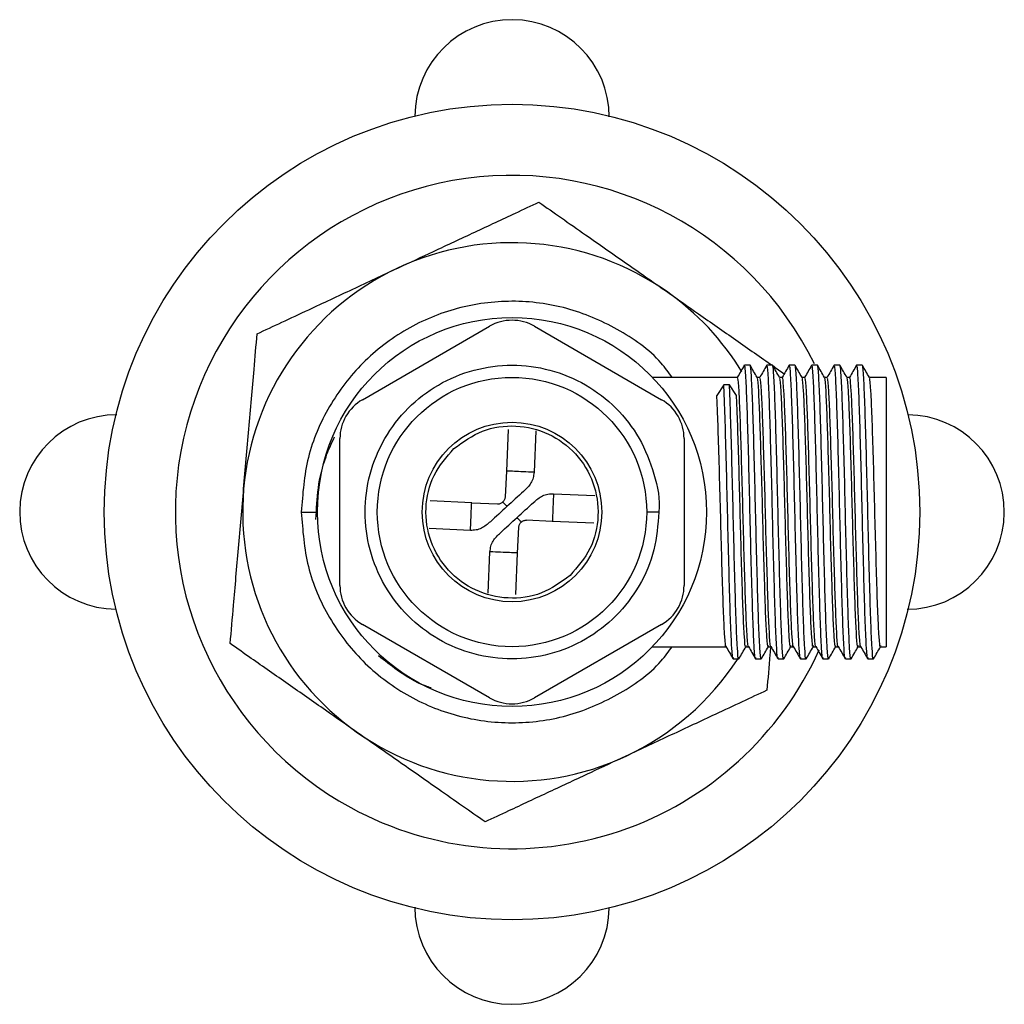
# Model space of a CAD drawing. Units: millimetres. Extents: x 19 to 2905, y 46 to 2085.
# Drawn here: x 1121 to 1187, y 1698 to 1763 of the extents above; entities that cross this region are included whole.
import ezdxf

# ---------------------------------------------------------------- set-up
doc = ezdxf.new("R2010")
doc.units = ezdxf.units.MM
doc.header["$LTSCALE"] = 10

msp = doc.modelspace()

# ---------------------------------------------------------------- linework, layer by layer
at = {"color": 7, "linetype": 'Continuous', "lineweight": 25}
for p, q in [((1144.394, 1737.975), (1152.894, 1742.883)), ((1155.894, 1742.883), (1164.394, 1737.975)), ((1177.8, 1740.282), (1177.425, 1740.282)), ((1169.456, 1739.47), (1163.774, 1739.47)), ((1170.956, 1739.47), (1170.774, 1739.47)), ((1172.456, 1739.47), (1172.274, 1739.47)), ((1173.956, 1739.47), (1173.774, 1739.47)), ((1175.456, 1739.47), (1175.274, 1739.47)), ((1176.956, 1739.47), (1176.774, 1739.47)), ((1179.394, 1739.47), (1178.274, 1739.47)), ((1179.394, 1739.47), (1179.394, 1721.47)), ((1168.551, 1738.967), (1168.082, 1738.264)), ((1168.926, 1738.967), (1168.551, 1738.967)), ((1169.394, 1738.264), (1168.926, 1738.967)), ((1154.14, 1735.975), (1154.016, 1733.209)), ((1155.988, 1735.893), (1155.864, 1733.126)), ((1142.894, 1725.562), (1142.894, 1735.377)), ((1165.894, 1735.377), (1165.894, 1725.562)), ((1154.016, 1733.209), (1153.939, 1731.491)), ((1151.699, 1731.091), (1148.933, 1731.215)), ((1157.171, 1731.697), (1159.937, 1731.573)), ((1151.699, 1731.091), (1153.417, 1731.014)), ((1140.311, 1730.47), (1141.394, 1730.47)), ((1157.088, 1729.848), (1155.37, 1729.925)), ((1164.206, 1730.47), (1163.394, 1730.47)), ((1151.616, 1729.243), (1148.85, 1729.367)), ((1154.771, 1727.73), (1154.848, 1729.448)), ((1159.855, 1729.724), (1157.088, 1729.848)), ((1152.799, 1725.047), (1152.923, 1727.813)), ((1154.647, 1724.964), (1154.771, 1727.73)), ((1152.894, 1718.057), (1144.394, 1722.964)), ((1164.394, 1722.964), (1155.894, 1718.057)), ((1163.774, 1721.47), (1168.701, 1721.47)), ((1170.019, 1721.47), (1170.201, 1721.47)), ((1171.519, 1721.47), (1171.701, 1721.47)), ((1173.019, 1721.47), (1173.201, 1721.47)), ((1174.519, 1721.47), (1174.701, 1721.47)), ((1176.019, 1721.47), (1176.201, 1721.47)), ((1177.519, 1721.47), (1177.701, 1721.47)), ((1179.019, 1721.47), (1179.394, 1721.47)), ((1178.175, 1720.658), (1178.55, 1720.658))]:
    msp.add_line(p, q, dxfattribs=at)
for radius in [27.25, 13, 9, 6]:
    msp.add_circle((1154.394, 1730.47), radius, dxfattribs=at)
for centre, radius, start, end in [((1154.394, 1756.872), 6.5, 0, 179.46057), ((1154.394, 1730.47), 22.5, 26.09358, 241.3817), ((1154.394, 1730.47), 18, 55.03969, 115.03969), ((1154.394, 1730.47), 18, 115.03969, 175.03969), ((1154.394, 1730.47), 18, 31.37048, 55.03969), ((1154.394, 1740.285), 3, 60, 120), ((1145.894, 1735.377), 3, 120, 180), ((1162.894, 1735.377), 3, 0, 60), ((1127.994, 1730.472), 6.5, 90, 269.43533), ((1180.794, 1730.472), 6.5, 270, 89.44528), ((1154.394, 1730.47), 18, 175.03969, 235.03969), ((1145.894, 1725.562), 3, 180, 240), ((1162.894, 1725.562), 3, 300, 0), ((1154.394, 1730.47), 22.5, 241.3817, 335.86522), ((1154.394, 1730.47), 18, 295.03969, 326.79544), ((1154.394, 1720.655), 3, 240, 300), ((1154.394, 1730.47), 18, 235.03969, 295.03969), ((1154.394, 1704.072), 6.5, 180, 359.42004)]:
    msp.add_arc(centre, radius, start, end, dxfattribs=at)
for points, knots in [([(1146.775, 1746.778), (1147.57, 1747.149), (1149.288, 1747.952), (1151.928, 1749.185), (1154.318, 1750.302), (1155.677, 1750.936), (1156.191, 1751.176)], [0, 0, 0, 0, 0.246257, 0.532339, 0.823175, 1, 1, 1, 1]), ([(1156.191, 1751.176), (1156.685, 1750.831), (1157.686, 1750.131), (1159.636, 1748.768), (1161.987, 1747.124), (1163.797, 1745.858), (1164.708, 1745.222)], [0, 0, 0, 0, 0.187923, 0.380265, 0.68811, 1, 1, 1, 1]), ([(1137.36, 1742.379), (1137.906, 1742.635), (1139.012, 1743.152), (1141.169, 1744.159), (1143.768, 1745.373), (1145.768, 1746.308), (1146.775, 1746.778)], [0, 0, 0, 0, 0.187923, 0.380265, 0.68811, 1, 1, 1, 1]), ([(1164.708, 1745.222), (1165.427, 1744.719), (1166.982, 1743.632), (1169.366, 1741.965), (1171.31, 1740.606), (1172.334, 1739.89), (1172.59, 1739.71)], [0, 0, 0, 0, 0.267542, 0.578351, 0.894325, 1, 1, 1, 1]), ([(1165.089, 1739.47), (1164.855, 1739.793), (1163.895, 1741.118), (1161.486, 1742.778), (1158.089, 1744.235), (1154.391, 1744.713), (1150.708, 1744.229), (1147.269, 1742.804), (1144.321, 1740.544), (1142.069, 1737.59), (1140.591, 1734.159), (1140.404, 1731.697), (1140.311, 1730.47)], [0, 0, 0, 0, 0.034847, 0.142754, 0.249367, 0.35683, 0.464293, 0.570905, 0.678812, 0.785219, 0.892977, 1, 1, 1, 1]), ([(1136.461, 1732.026), (1136.576, 1733.354), (1136.809, 1736.035), (1137.116, 1739.578), (1137.292, 1741.595), (1137.36, 1742.379)], [0, 0, 0, 0, 0.3751201, 0.7569839, 1, 1, 1, 1]), ([(1164.206, 1730.47), (1164.141, 1729.618), (1164.011, 1727.901), (1162.981, 1725.507), (1161.413, 1723.453), (1159.356, 1721.875), (1156.963, 1720.883), (1154.394, 1720.546), (1151.826, 1720.882), (1149.432, 1721.874), (1147.378, 1723.452), (1145.799, 1725.506), (1144.807, 1727.9), (1144.47, 1730.468), (1144.806, 1733.037), (1145.797, 1735.431), (1147.376, 1737.485), (1149.429, 1739.064), (1151.823, 1740.056), (1154.392, 1740.393), (1156.96, 1740.057), (1159.356, 1739.066), (1161.405, 1737.489), (1163.002, 1735.434), (1163.928, 1733.045), (1164.315, 1731.313), (1164.205, 1730.471), (1164.205, 1730.47)], [0, 0, 0, 0, 0.0414248, 0.0835695, 0.1249944, 0.166419, 0.2085637, 0.2499889, 0.2914132, 0.333558, 0.3749833, 0.4164075, 0.4585522, 0.4999777, 0.5414017, 0.5835464, 0.6249722, 0.666396, 0.7085407, 0.7499666, 0.7913902, 0.8335349, 0.874961, 0.9163845, 0.9585292, 0.9999554, 1, 1, 1, 1]), ([(1169.916, 1740.274), (1169.837, 1740.138), (1169.682, 1739.87), (1169.528, 1739.602), (1169.451, 1739.47)], [0, 0, 0, 0, 0.506993, 1, 1, 1, 1]), ([(1170.3, 1740.282), (1170.237, 1740.282), (1170.112, 1740.282), (1169.987, 1740.282), (1169.925, 1740.282)], [0, 0, 0, 0, 0.501948, 1, 1, 1, 1]), ([(1170.675, 1720.739), (1170.67, 1720.714), (1170.64, 1720.559), (1170.581, 1721.297), (1170.502, 1722.946), (1170.427, 1725.484), (1170.344, 1728.517), (1170.271, 1731.778), (1170.189, 1734.883), (1170.112, 1737.544), (1170.035, 1739.391), (1169.97, 1740.299), (1169.935, 1740.189), (1169.925, 1740.159)], [0, 0, 0, 0, 0.0203445, 0.1249041, 0.2294625, 0.3327327, 0.4379677, 0.5409241, 0.6459336, 0.7498234, 0.8537165, 0.9587246, 1, 1, 1, 1]), ([(1170.779, 1739.461), (1170.7, 1739.597), (1170.543, 1739.868), (1170.387, 1740.139), (1170.309, 1740.274)], [0, 0, 0, 0, 0.501564, 1, 1, 1, 1]), ([(1171.05, 1720.739), (1171.045, 1720.714), (1171.015, 1720.559), (1170.956, 1721.297), (1170.877, 1722.946), (1170.802, 1725.484), (1170.719, 1728.517), (1170.646, 1731.778), (1170.564, 1734.883), (1170.487, 1737.546), (1170.41, 1739.382), (1170.348, 1740.277), (1170.316, 1740.19), (1170.309, 1740.172)], [0, 0, 0, 0, 0.020609, 0.126522, 0.232435, 0.337042, 0.443639, 0.547929, 0.654298, 0.759533, 0.864771, 0.971139, 1, 1, 1, 1]), ([(1171.416, 1740.274), (1171.337, 1740.138), (1171.182, 1739.87), (1171.028, 1739.602), (1170.951, 1739.47)], [0, 0, 0, 0, 0.506648, 1, 1, 1, 1]), ([(1171.8, 1740.282), (1171.737, 1740.282), (1171.612, 1740.282), (1171.487, 1740.282), (1171.425, 1740.282)], [0, 0, 0, 0, 0.501575, 1, 1, 1, 1]), ([(1172.175, 1720.739), (1172.17, 1720.714), (1172.14, 1720.559), (1172.081, 1721.297), (1172.002, 1722.946), (1171.927, 1725.484), (1171.844, 1728.517), (1171.771, 1731.778), (1171.689, 1734.883), (1171.612, 1737.544), (1171.535, 1739.391), (1171.47, 1740.299), (1171.435, 1740.189), (1171.425, 1740.159)], [0, 0, 0, 0, 0.0203488, 0.1249154, 0.2294808, 0.3327579, 0.438, 0.5409633, 0.6459799, 0.7498766, 0.8537767, 0.9587918, 1, 1, 1, 1]), ([(1172.279, 1739.461), (1172.2, 1739.597), (1172.044, 1739.868), (1171.887, 1740.139), (1171.809, 1740.274)], [0, 0, 0, 0, 0.501258, 1, 1, 1, 1]), ([(1172.55, 1720.739), (1172.545, 1720.714), (1172.515, 1720.559), (1172.456, 1721.297), (1172.377, 1722.946), (1172.302, 1725.484), (1172.219, 1728.517), (1172.146, 1731.778), (1172.064, 1734.883), (1171.987, 1737.546), (1171.91, 1739.382), (1171.848, 1740.277), (1171.816, 1740.19), (1171.809, 1740.172)], [0, 0, 0, 0, 0.020612, 0.12653, 0.232446, 0.337057, 0.443658, 0.547952, 0.654325, 0.759564, 0.864806, 0.971177, 1, 1, 1, 1]), ([(1172.916, 1740.274), (1172.837, 1740.138), (1172.683, 1739.87), (1172.528, 1739.602), (1172.451, 1739.47)], [0, 0, 0, 0, 0.506307, 1, 1, 1, 1]), ([(1173.3, 1740.282), (1173.237, 1740.282), (1173.112, 1740.282), (1172.987, 1740.282), (1172.925, 1740.282)], [0, 0, 0, 0, 0.501191, 1, 1, 1, 1]), ([(1173.675, 1720.739), (1173.67, 1720.714), (1173.64, 1720.559), (1173.581, 1721.297), (1173.502, 1722.946), (1173.427, 1725.484), (1173.344, 1728.517), (1173.271, 1731.778), (1173.189, 1734.883), (1173.112, 1737.544), (1173.035, 1739.391), (1172.97, 1740.299), (1172.935, 1740.189), (1172.925, 1740.159)], [0, 0, 0, 0, 0.020353, 0.124926, 0.229499, 0.332783, 0.438032, 0.541002, 0.646026, 0.74993, 0.853837, 0.958859, 1, 1, 1, 1]), ([(1173.779, 1739.461), (1173.7, 1739.597), (1173.544, 1739.868), (1173.387, 1740.139), (1173.309, 1740.274)], [0, 0, 0, 0, 0.500947, 1, 1, 1, 1]), ([(1174.05, 1720.739), (1174.045, 1720.714), (1174.015, 1720.559), (1173.956, 1721.297), (1173.877, 1722.946), (1173.802, 1725.484), (1173.719, 1728.517), (1173.646, 1731.778), (1173.564, 1734.883), (1173.487, 1737.546), (1173.41, 1739.382), (1173.348, 1740.277), (1173.316, 1740.19), (1173.309, 1740.172)], [0, 0, 0, 0, 0.0206154, 0.1265366, 0.2324566, 0.3370716, 0.4436771, 0.5479742, 0.6543512, 0.7595939, 0.86484, 0.9712155, 1, 1, 1, 1]), ([(1174.416, 1740.274), (1174.337, 1740.138), (1174.183, 1739.87), (1174.028, 1739.602), (1173.951, 1739.47)], [0, 0, 0, 0, 0.5059677, 1, 1, 1, 1]), ([(1174.8, 1740.282), (1174.737, 1740.282), (1174.612, 1740.282), (1174.487, 1740.282), (1174.425, 1740.282)], [0, 0, 0, 0, 0.5007984, 1, 1, 1, 1]), ([(1175.175, 1720.739), (1175.17, 1720.714), (1175.14, 1720.559), (1175.081, 1721.297), (1175.002, 1722.946), (1174.927, 1725.484), (1174.844, 1728.517), (1174.771, 1731.778), (1174.689, 1734.883), (1174.612, 1737.544), (1174.535, 1739.391), (1174.47, 1740.299), (1174.435, 1740.189), (1174.425, 1740.159)], [0, 0, 0, 0, 0.0203556, 0.1249365, 0.2295161, 0.3328073, 0.4380638, 0.5410411, 0.646072, 0.7499829, 0.8538971, 0.9589265, 1, 1, 1, 1]), ([(1175.279, 1739.461), (1175.2, 1739.597), (1175.044, 1739.868), (1174.887, 1740.139), (1174.809, 1740.274)], [0, 0, 0, 0, 0.5006312, 1, 1, 1, 1]), ([(1175.55, 1720.739), (1175.545, 1720.714), (1175.515, 1720.559), (1175.456, 1721.297), (1175.377, 1722.946), (1175.302, 1725.484), (1175.219, 1728.517), (1175.146, 1731.778), (1175.064, 1734.883), (1174.987, 1737.546), (1174.91, 1739.382), (1174.848, 1740.277), (1174.816, 1740.19), (1174.809, 1740.172)], [0, 0, 0, 0, 0.020618, 0.126543, 0.232467, 0.337086, 0.443695, 0.547996, 0.654377, 0.759624, 0.864874, 0.971254, 1, 1, 1, 1]), ([(1175.916, 1740.274), (1175.837, 1740.138), (1175.683, 1739.87), (1175.528, 1739.602), (1175.451, 1739.47)], [0, 0, 0, 0, 0.505632, 1, 1, 1, 1]), ([(1176.3, 1740.282), (1176.237, 1740.282), (1176.112, 1740.282), (1175.987, 1740.282), (1175.925, 1740.282)], [0, 0, 0, 0, 0.500401, 1, 1, 1, 1]), ([(1176.675, 1720.739), (1176.67, 1720.714), (1176.64, 1720.559), (1176.581, 1721.297), (1176.502, 1722.946), (1176.427, 1725.484), (1176.344, 1728.517), (1176.271, 1731.778), (1176.189, 1734.883), (1176.112, 1737.544), (1176.035, 1739.391), (1175.97, 1740.298), (1175.935, 1740.189), (1175.925, 1740.159)], [0, 0, 0, 0, 0.0203581, 0.1249462, 0.2295331, 0.3328314, 0.4380952, 0.5410797, 0.6461178, 0.7500359, 0.8539574, 0.9589941, 1, 1, 1, 1]), ([(1176.779, 1739.461), (1176.7, 1739.597), (1176.544, 1739.868), (1176.387, 1740.138), (1176.309, 1740.274)], [0, 0, 0, 0, 0.500311, 1, 1, 1, 1]), ([(1177.05, 1720.739), (1177.045, 1720.714), (1177.015, 1720.559), (1176.956, 1721.298), (1176.877, 1722.946), (1176.802, 1725.484), (1176.719, 1728.517), (1176.646, 1731.778), (1176.564, 1734.883), (1176.487, 1737.546), (1176.41, 1739.382), (1176.348, 1740.277), (1176.316, 1740.19), (1176.309, 1740.172)], [0, 0, 0, 0, 0.020473, 0.126418, 0.232362, 0.337, 0.44363, 0.547951, 0.654352, 0.759618, 0.864888, 0.971287, 1, 1, 1, 1]), ([(1177.416, 1740.274), (1177.338, 1740.138), (1177.183, 1739.87), (1177.028, 1739.602), (1176.951, 1739.47)], [0, 0, 0, 0, 0.5053, 1, 1, 1, 1]), ([(1178.175, 1720.739), (1178.17, 1720.714), (1178.14, 1720.559), (1178.081, 1721.297), (1178.002, 1722.946), (1177.927, 1725.484), (1177.844, 1728.517), (1177.771, 1731.778), (1177.689, 1734.883), (1177.612, 1737.544), (1177.535, 1739.391), (1177.47, 1740.298), (1177.435, 1740.189), (1177.425, 1740.159)], [0, 0, 0, 0, 0.02036, 0.124955, 0.22955, 0.332855, 0.438126, 0.541118, 0.646164, 0.750089, 0.854018, 0.959062, 1, 1, 1, 1]), ([(1178.279, 1739.461), (1178.2, 1739.597), (1178.044, 1739.868), (1177.887, 1740.138), (1177.809, 1740.274)], [0, 0, 0, 0, 0.499986, 1, 1, 1, 1]), ([(1178.55, 1720.739), (1178.545, 1720.714), (1178.515, 1720.559), (1178.456, 1721.298), (1178.377, 1722.946), (1178.302, 1725.484), (1178.219, 1728.517), (1178.146, 1731.778), (1178.064, 1734.883), (1177.987, 1737.546), (1177.91, 1739.381), (1177.848, 1740.277), (1177.816, 1740.19), (1177.809, 1740.172)], [0, 0, 0, 0, 0.0205602, 0.1265001, 0.2324387, 0.3370722, 0.4436965, 0.548012, 0.6544078, 0.759669, 0.8649336, 0.9713279, 1, 1, 1, 1]), ([(1170.196, 1721.505), (1170.194, 1721.499), (1170.167, 1721.389), (1170.112, 1722.07), (1170.033, 1723.565), (1169.958, 1725.898), (1169.876, 1728.678), (1169.802, 1731.67), (1169.721, 1734.518), (1169.644, 1736.958), (1169.567, 1738.653), (1169.501, 1739.485), (1169.466, 1739.385), (1169.456, 1739.357)], [0, 0, 0, 0, 0.006276, 0.11237, 0.218463, 0.323249, 0.430029, 0.534496, 0.641047, 0.746462, 0.85188, 0.958429, 1, 1, 1, 1]), ([(1171.519, 1721.544), (1171.514, 1721.521), (1171.483, 1721.379), (1171.425, 1722.056), (1171.345, 1723.568), (1171.271, 1725.897), (1171.188, 1728.678), (1171.115, 1731.67), (1171.033, 1734.518), (1170.956, 1736.961), (1170.879, 1738.643), (1170.817, 1739.463), (1170.785, 1739.386), (1170.779, 1739.37)], [0, 0, 0, 0, 0.0206448, 0.1266986, 0.2327513, 0.337497, 0.4442362, 0.5486636, 0.6551739, 0.7605482, 0.865926, 0.9724348, 1, 1, 1, 1]), ([(1171.696, 1721.505), (1171.694, 1721.499), (1171.667, 1721.389), (1171.612, 1722.07), (1171.533, 1723.565), (1171.458, 1725.898), (1171.376, 1728.678), (1171.302, 1731.67), (1171.221, 1734.518), (1171.144, 1736.958), (1171.067, 1738.653), (1171.001, 1739.485), (1170.966, 1739.385), (1170.956, 1739.357)], [0, 0, 0, 0, 0.006313, 0.112403, 0.218492, 0.323274, 0.43005, 0.534513, 0.64106, 0.746471, 0.851885, 0.958431, 1, 1, 1, 1]), ([(1173.019, 1721.544), (1173.014, 1721.521), (1172.983, 1721.379), (1172.925, 1722.056), (1172.845, 1723.568), (1172.771, 1725.897), (1172.688, 1728.678), (1172.615, 1731.67), (1172.533, 1734.518), (1172.456, 1736.961), (1172.379, 1738.643), (1172.317, 1739.463), (1172.285, 1739.386), (1172.279, 1739.37)], [0, 0, 0, 0, 0.0206452, 0.1267014, 0.2327563, 0.3375043, 0.4442458, 0.5486754, 0.655188, 0.7605647, 0.8659447, 0.9724558, 1, 1, 1, 1]), ([(1173.196, 1721.505), (1173.195, 1721.499), (1173.167, 1721.389), (1173.112, 1722.07), (1173.033, 1723.565), (1172.958, 1725.898), (1172.876, 1728.678), (1172.802, 1731.67), (1172.721, 1734.518), (1172.644, 1736.958), (1172.567, 1738.653), (1172.501, 1739.485), (1172.466, 1739.385), (1172.456, 1739.357)], [0, 0, 0, 0, 0.006349, 0.112436, 0.218521, 0.323299, 0.430071, 0.534531, 0.641074, 0.74648, 0.851891, 0.958432, 1, 1, 1, 1]), ([(1174.519, 1721.544), (1174.514, 1721.521), (1174.483, 1721.379), (1174.425, 1722.056), (1174.345, 1723.568), (1174.271, 1725.897), (1174.188, 1728.678), (1174.115, 1731.67), (1174.033, 1734.518), (1173.956, 1736.961), (1173.879, 1738.643), (1173.817, 1739.463), (1173.785, 1739.386), (1173.779, 1739.37)], [0, 0, 0, 0, 0.020646, 0.126704, 0.232761, 0.337512, 0.444255, 0.548687, 0.655202, 0.760581, 0.865963, 0.972477, 1, 1, 1, 1]), ([(1174.696, 1721.506), (1174.695, 1721.499), (1174.667, 1721.389), (1174.612, 1722.07), (1174.533, 1723.565), (1174.458, 1725.898), (1174.376, 1728.678), (1174.302, 1731.67), (1174.221, 1734.518), (1174.144, 1736.958), (1174.067, 1738.653), (1174.001, 1739.485), (1173.966, 1739.385), (1173.956, 1739.357)], [0, 0, 0, 0, 0.006386, 0.112468, 0.21855, 0.323324, 0.430092, 0.534548, 0.641087, 0.74649, 0.851896, 0.958434, 1, 1, 1, 1]), ([(1176.019, 1721.544), (1176.014, 1721.521), (1175.983, 1721.379), (1175.925, 1722.056), (1175.845, 1723.568), (1175.771, 1725.897), (1175.688, 1728.678), (1175.615, 1731.67), (1175.533, 1734.518), (1175.456, 1736.961), (1175.379, 1738.643), (1175.317, 1739.463), (1175.285, 1739.386), (1175.279, 1739.37)], [0, 0, 0, 0, 0.020646, 0.126707, 0.232766, 0.337519, 0.444265, 0.548699, 0.655216, 0.760598, 0.865982, 0.972498, 1, 1, 1, 1]), ([(1176.196, 1721.506), (1176.195, 1721.499), (1176.167, 1721.389), (1176.112, 1722.07), (1176.033, 1723.565), (1175.958, 1725.898), (1175.876, 1728.678), (1175.802, 1731.67), (1175.721, 1734.518), (1175.644, 1736.958), (1175.567, 1738.653), (1175.501, 1739.485), (1175.466, 1739.385), (1175.456, 1739.357)], [0, 0, 0, 0, 0.0064222, 0.1125009, 0.2185784, 0.3233487, 0.4301129, 0.5345647, 0.6411, 0.746499, 0.8519014, 0.9584352, 1, 1, 1, 1]), ([(1177.519, 1721.544), (1177.514, 1721.521), (1177.483, 1721.379), (1177.425, 1722.056), (1177.345, 1723.568), (1177.271, 1725.897), (1177.188, 1728.678), (1177.115, 1731.67), (1177.033, 1734.518), (1176.956, 1736.961), (1176.879, 1738.643), (1176.817, 1739.463), (1176.785, 1739.386), (1176.779, 1739.37)], [0, 0, 0, 0, 0.0206465, 0.1267096, 0.2327715, 0.3375263, 0.4442747, 0.5487111, 0.6552307, 0.7606142, 0.866001, 0.9725191, 1, 1, 1, 1]), ([(1177.696, 1721.506), (1177.695, 1721.499), (1177.667, 1721.389), (1177.612, 1722.07), (1177.533, 1723.565), (1177.458, 1725.898), (1177.376, 1728.678), (1177.302, 1731.67), (1177.221, 1734.518), (1177.144, 1736.958), (1177.067, 1738.653), (1177.001, 1739.485), (1176.966, 1739.385), (1176.956, 1739.357)], [0, 0, 0, 0, 0.0064585, 0.1125333, 0.2186069, 0.3233734, 0.4301337, 0.5345817, 0.6411131, 0.7465083, 0.8519068, 0.9584368, 1, 1, 1, 1]), ([(1179.019, 1721.544), (1179.014, 1721.521), (1178.983, 1721.379), (1178.925, 1722.056), (1178.845, 1723.568), (1178.771, 1725.897), (1178.688, 1728.678), (1178.615, 1731.67), (1178.533, 1734.518), (1178.456, 1736.961), (1178.379, 1738.643), (1178.317, 1739.463), (1178.285, 1739.386), (1178.279, 1739.37)], [0, 0, 0, 0, 0.020647, 0.126712, 0.232777, 0.337534, 0.444284, 0.548723, 0.655245, 0.760631, 0.86602, 0.97254, 1, 1, 1, 1]), ([(1169.175, 1720.739), (1169.17, 1720.714), (1169.14, 1720.559), (1169.081, 1721.297), (1169.002, 1722.946), (1168.927, 1725.485), (1168.844, 1728.516), (1168.771, 1731.78), (1168.689, 1734.876), (1168.617, 1737.394), (1168.571, 1738.482), (1168.551, 1738.967)], [0, 0, 0, 0, 0.024412, 0.149899, 0.275385, 0.399324, 0.525622, 0.649185, 0.775212, 0.899895, 1, 1, 1, 1]), ([(1169.55, 1720.739), (1169.545, 1720.714), (1169.515, 1720.559), (1169.456, 1721.297), (1169.377, 1722.946), (1169.302, 1725.485), (1169.219, 1728.516), (1169.146, 1731.78), (1169.064, 1734.876), (1168.992, 1737.394), (1168.946, 1738.482), (1168.926, 1738.967)], [0, 0, 0, 0, 0.024413, 0.1499, 0.275386, 0.399325, 0.525623, 0.649185, 0.775212, 0.899895, 1, 1, 1, 1]), ([(1168.696, 1721.505), (1168.694, 1721.499), (1168.667, 1721.389), (1168.612, 1722.071), (1168.533, 1723.565), (1168.458, 1725.898), (1168.376, 1728.678), (1168.302, 1731.671), (1168.221, 1734.512), (1168.149, 1736.821), (1168.102, 1737.819), (1168.082, 1738.264)], [0, 0, 0, 0, 0.007507, 0.135169, 0.262829, 0.388916, 0.517402, 0.643106, 0.771317, 0.898161, 1, 1, 1, 1]), ([(1170.019, 1721.544), (1170.014, 1721.521), (1169.983, 1721.379), (1169.925, 1722.056), (1169.845, 1723.568), (1169.771, 1725.897), (1169.688, 1728.678), (1169.615, 1731.671), (1169.533, 1734.512), (1169.461, 1736.821), (1169.415, 1737.819), (1169.394, 1738.264)], [0, 0, 0, 0, 0.024427, 0.149913, 0.275396, 0.399334, 0.52563, 0.64919, 0.775216, 0.899897, 1, 1, 1, 1]), ([(1141.294, 1729.975), (1141.325, 1730.68), (1141.388, 1732.1), (1141.829, 1733.969), (1142.331, 1735.055), (1142.533, 1735.492)], [0, 0, 0, 0, 0.370946, 0.747193, 1, 1, 1, 1]), ([(1155.864, 1733.126), (1155.85, 1733.002), (1155.822, 1732.753), (1155.624, 1732.286), (1154.979, 1731.673), (1154.426, 1731.173), (1154.056, 1730.839)], [0, 0, 0, 0, 0.124816, 0.249726, 0.498741, 1, 1, 1, 1]), ([(1135.562, 1721.673), (1135.636, 1722.519), (1135.812, 1724.547), (1136.119, 1728.088), (1136.346, 1730.703), (1136.461, 1732.026)], [0, 0, 0, 0, 0.261527, 0.626401, 1, 1, 1, 1]), ([(1154.731, 1730.101), (1155.097, 1730.439), (1155.645, 1730.945), (1156.312, 1731.533), (1156.796, 1731.688), (1157.046, 1731.694), (1157.171, 1731.697)], [0, 0, 0, 0, 0.5012564, 0.7502703, 0.8750884, 1, 1, 1, 1]), ([(1154.056, 1730.839), (1153.69, 1730.5), (1153.142, 1729.994), (1152.475, 1729.407), (1151.991, 1729.251), (1151.741, 1729.246), (1151.616, 1729.243)], [0, 0, 0, 0, 0.501256, 0.75027, 0.875088, 1, 1, 1, 1]), ([(1140.311, 1730.47), (1140.404, 1729.243), (1140.591, 1726.781), (1142.069, 1723.349), (1144.321, 1720.395), (1147.269, 1718.136), (1150.708, 1716.711), (1154.391, 1716.226), (1158.089, 1716.704), (1161.486, 1718.162), (1163.895, 1719.821), (1164.855, 1721.146), (1165.089, 1721.47)], [0, 0, 0, 0, 0.107023, 0.214781, 0.321188, 0.429095, 0.535707, 0.64317, 0.750633, 0.857246, 0.965153, 1, 1, 1, 1]), ([(1152.923, 1727.813), (1152.937, 1727.937), (1152.965, 1728.186), (1153.163, 1728.654), (1153.808, 1729.266), (1154.361, 1729.766), (1154.731, 1730.101)], [0, 0, 0, 0, 0.124816, 0.249726, 0.498741, 1, 1, 1, 1]), ([(1144.079, 1715.718), (1143.361, 1716.221), (1141.806, 1717.307), (1139.419, 1718.976), (1137.257, 1720.488), (1136.027, 1721.348), (1135.562, 1721.673)], [0, 0, 0, 0, 0.246257, 0.532339, 0.823175, 1, 1, 1, 1]), ([(1168.696, 1721.478), (1168.774, 1721.343), (1168.931, 1721.072), (1169.087, 1720.802), (1169.166, 1720.666)], [0, 0, 0, 0, 0.4979681, 1, 1, 1, 1]), ([(1169.559, 1720.666), (1169.637, 1720.801), (1169.792, 1721.069), (1169.947, 1721.337), (1170.024, 1721.47)], [0, 0, 0, 0, 0.503401, 1, 1, 1, 1]), ([(1170.196, 1721.478), (1170.274, 1721.343), (1170.431, 1721.072), (1170.587, 1720.801), (1170.666, 1720.666)], [0, 0, 0, 0, 0.498311, 1, 1, 1, 1]), ([(1171.059, 1720.666), (1171.137, 1720.801), (1171.292, 1721.069), (1171.447, 1721.337), (1171.524, 1721.47)], [0, 0, 0, 0, 0.503704, 1, 1, 1, 1]), ([(1171.68, 1721.47), (1171.665, 1721.293), (1171.576, 1720.267), (1171.495, 1719.333), (1171.428, 1718.56)], [0, 0, 0, 0, 0.171894, 1, 1, 1, 1]), ([(1171.696, 1721.478), (1171.774, 1721.343), (1171.931, 1721.072), (1172.087, 1720.801), (1172.166, 1720.666)], [0, 0, 0, 0, 0.4986515, 1, 1, 1, 1]), ([(1172.559, 1720.666), (1172.637, 1720.801), (1172.792, 1721.069), (1172.947, 1721.337), (1173.024, 1721.47)], [0, 0, 0, 0, 0.5040133, 1, 1, 1, 1]), ([(1173.196, 1721.478), (1173.274, 1721.343), (1173.431, 1721.072), (1173.587, 1720.801), (1173.666, 1720.666)], [0, 0, 0, 0, 0.49899, 1, 1, 1, 1]), ([(1174.059, 1720.666), (1174.137, 1720.801), (1174.292, 1721.069), (1174.447, 1721.337), (1174.524, 1721.47)], [0, 0, 0, 0, 0.504327, 1, 1, 1, 1]), ([(1174.696, 1721.478), (1174.774, 1721.343), (1174.931, 1721.072), (1175.087, 1720.801), (1175.166, 1720.666)], [0, 0, 0, 0, 0.499325, 1, 1, 1, 1]), ([(1175.559, 1720.666), (1175.637, 1720.801), (1175.792, 1721.069), (1175.947, 1721.337), (1176.024, 1721.47)], [0, 0, 0, 0, 0.504647, 1, 1, 1, 1]), ([(1176.196, 1721.478), (1176.274, 1721.343), (1176.431, 1721.072), (1176.587, 1720.801), (1176.666, 1720.666)], [0, 0, 0, 0, 0.499657, 1, 1, 1, 1]), ([(1177.059, 1720.666), (1177.137, 1720.801), (1177.292, 1721.069), (1177.447, 1721.337), (1177.524, 1721.47)], [0, 0, 0, 0, 0.50497, 1, 1, 1, 1]), ([(1177.696, 1721.478), (1177.774, 1721.343), (1177.931, 1721.072), (1178.088, 1720.801), (1178.166, 1720.666)], [0, 0, 0, 0, 0.499986, 1, 1, 1, 1]), ([(1178.559, 1720.666), (1178.637, 1720.801), (1178.792, 1721.069), (1178.947, 1721.337), (1179.024, 1721.47)], [0, 0, 0, 0, 0.505299, 1, 1, 1, 1]), ([(1148.985, 1718.714), (1148.858, 1718.758), (1148.048, 1719.039), (1146.855, 1719.762), (1145.886, 1720.534), (1145.48, 1720.857)], [0, 0, 0, 0, 0.0980427, 0.6225881, 1, 1, 1, 1]), ([(1169.175, 1720.658), (1169.237, 1720.658), (1169.362, 1720.658), (1169.487, 1720.658), (1169.55, 1720.658)], [0, 0, 0, 0, 0.497692, 1, 1, 1, 1]), ([(1170.675, 1720.658), (1170.737, 1720.658), (1170.862, 1720.658), (1170.987, 1720.658), (1171.05, 1720.658)], [0, 0, 0, 0, 0.498052, 1, 1, 1, 1]), ([(1172.175, 1720.658), (1172.237, 1720.658), (1172.362, 1720.658), (1172.487, 1720.658), (1172.55, 1720.658)], [0, 0, 0, 0, 0.498425, 1, 1, 1, 1]), ([(1173.675, 1720.658), (1173.737, 1720.658), (1173.862, 1720.658), (1173.987, 1720.658), (1174.05, 1720.658)], [0, 0, 0, 0, 0.498809, 1, 1, 1, 1]), ([(1175.175, 1720.658), (1175.237, 1720.658), (1175.362, 1720.658), (1175.487, 1720.658), (1175.55, 1720.658)], [0, 0, 0, 0, 0.499202, 1, 1, 1, 1]), ([(1176.675, 1720.658), (1176.737, 1720.658), (1176.862, 1720.658), (1176.987, 1720.658), (1177.05, 1720.658)], [0, 0, 0, 0, 0.499599, 1, 1, 1, 1]), ([(1171.428, 1718.56), (1170.881, 1718.305), (1169.775, 1717.788), (1167.619, 1716.781), (1165.019, 1715.566), (1163.019, 1714.632), (1162.012, 1714.161)], [0, 0, 0, 0, 0.1879226, 0.3802653, 0.68811, 1, 1, 1, 1]), ([(1152.596, 1709.763), (1152.102, 1710.109), (1151.101, 1710.808), (1149.151, 1712.172), (1146.8, 1713.816), (1144.99, 1715.081), (1144.079, 1715.718)], [0, 0, 0, 0, 0.187923, 0.380265, 0.68811, 1, 1, 1, 1]), ([(1162.012, 1714.161), (1161.217, 1713.79), (1159.499, 1712.987), (1156.86, 1711.755), (1154.469, 1710.638), (1153.11, 1710.003), (1152.596, 1709.763)], [0, 0, 0, 0, 0.246257, 0.532339, 0.823175, 1, 1, 1, 1])]:
    msp.add_open_spline(points, degree=3, knots=knots, dxfattribs=at)
for points in [[(1150.514, 1734.714), (1151.128, 1735.158), (1152.355, 1736.046), (1154.665, 1736.356), (1156.891, 1735.816), (1158.748, 1734.45), (1159.942, 1732.479), (1160.28, 1730.213), (1159.765, 1727.941), (1158.77, 1726.797), (1158.273, 1726.226)], [(1158.273, 1726.226), (1157.66, 1725.782), (1156.432, 1724.894), (1154.122, 1724.584), (1151.896, 1725.124), (1150.039, 1726.489), (1148.846, 1728.46), (1148.507, 1730.726), (1149.023, 1732.999), (1150.017, 1734.142), (1150.514, 1734.714)], [(1155.864, 1733.126), (1155.622, 1733.137), (1155.138, 1733.159), (1154.527, 1733.186), (1154.099, 1733.205), (1154.044, 1733.208), (1154.016, 1733.209)], [(1153.939, 1731.491), (1153.936, 1731.458), (1153.929, 1731.393), (1153.895, 1731.3), (1153.846, 1731.215), (1153.8, 1731.168), (1153.777, 1731.144)], [(1157.171, 1731.697), (1157.16, 1731.454), (1157.139, 1730.97), (1157.111, 1730.359), (1157.092, 1729.932), (1157.09, 1729.876), (1157.088, 1729.848)], [(1151.616, 1729.243), (1151.627, 1729.485), (1151.649, 1729.969), (1151.676, 1730.58), (1151.695, 1731.008), (1151.698, 1731.063), (1151.699, 1731.091)], [(1153.417, 1731.014), (1153.45, 1731.014), (1153.515, 1731.015), (1153.611, 1731.041), (1153.701, 1731.082), (1153.751, 1731.124), (1153.777, 1731.144)], [(1153.777, 1731.144), (1153.796, 1731.123), (1153.835, 1731.081), (1153.983, 1730.919), (1154.056, 1730.839)], [(1155.01, 1729.795), (1154.991, 1729.816), (1154.952, 1729.859), (1154.805, 1730.02), (1154.731, 1730.101)], [(1155.01, 1729.795), (1155.036, 1729.816), (1155.087, 1729.857), (1155.176, 1729.899), (1155.272, 1729.924), (1155.337, 1729.925), (1155.37, 1729.925)], [(1154.848, 1729.448), (1154.852, 1729.481), (1154.858, 1729.546), (1154.892, 1729.639), (1154.942, 1729.725), (1154.988, 1729.771), (1155.01, 1729.795)], [(1154.771, 1727.73), (1154.744, 1727.731), (1154.688, 1727.734), (1154.261, 1727.753), (1153.65, 1727.78), (1153.165, 1727.802), (1152.923, 1727.813)]]:
    msp.add_open_spline(points, degree=3, dxfattribs=at)

doc.saveas('drawing.dxf')
